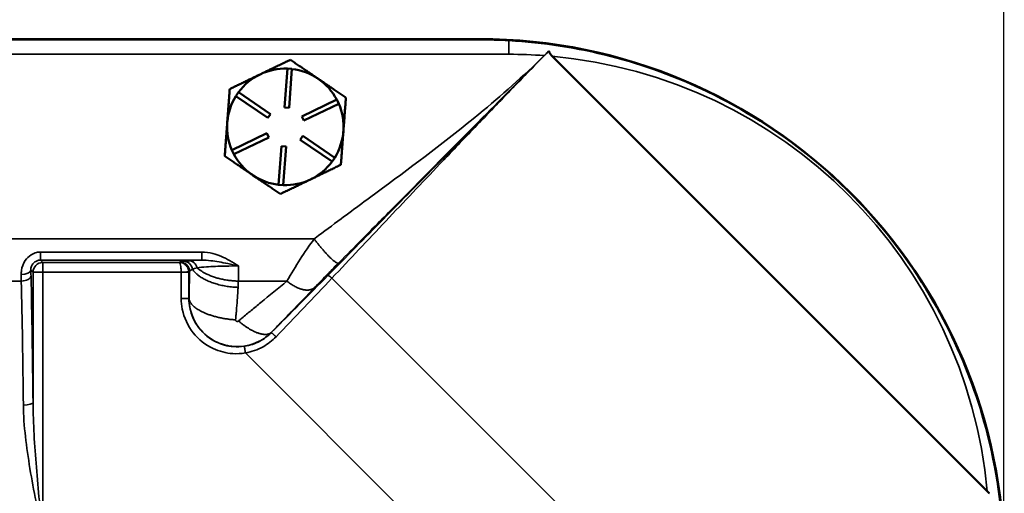
# Model space of a CAD drawing. Units: inches. Extents: x 0.6 to 97.1, y 0.6 to 74.9.
# Drawn here: x 36.6 to 42.9, y 44.4 to 47.4 of the extents above; entities that cross this region are included whole.
import ezdxf

# ---------------------------------------------------------------- set-up
doc = ezdxf.new("R2010")
doc.units = ezdxf.units.IN
doc.header["$LTSCALE"] = 4.444444
doc.header["$MEASUREMENT"] = 0
for name, color, linetype, lineweight in [('Dimension (ANSI)', 7, 'Continuous', 25), ('Visible (ANSI)', 7, 'Continuous', 50), ('Visible Narrow (ANSI)', 7, 'Continuous', 35)]:
    doc.layers.add(name, color=color, linetype=linetype, lineweight=lineweight)
doc.styles.add('Note Text (ANSI)', font='tahoma.ttf')
doc.dimstyles.new('Default (ANSI)', dxfattribs={"dimscale": 4.444444, "dimtxt": 0.12, "dimasz": 0.098425, "dimexe": 0.125, "dimexo": 0.0625, "dimgap": 0.031496, "dimtad": 0, "dimtih": 1, "dimtoh": 1, "dimrnd": 1e-08, "dimzin": 4, "dimdsep": 46, "dimtxsty": 'Note Text (ANSI)', "dimcen": 0.09, "dimdle": 0.393701, "dimclrd": 256, "dimclre": 256, "dimclrt": 256, "dimadec": 0, "dimazin": 1, "dimtfac": 1, "dimtofl": 0, "dimtmove": 0, "dimatfit": 3, "dimfxl": 1, "dimtolj": 1, "dimtzin": 4, "dimlwd": -1, "dimlwe": -1, "dimarcsym": 0})

# ---------------------------------------------------------------- blocks, each defined once
blk = doc.blocks.new('*D27')
at = {"layer": 'Defpoints', "color": 0, "transparency": 16777216}
for p in [(42.9144, 51.1651), (22.5394, 43.9056), (42.9144, 43.9056)]:
    blk.add_point(p, dxfattribs=at)
at = {"layer": 'Dimension (ANSI)', "transparency": 16777216}
for p, q in [((22.5394, 44.1833), (22.5394, 51.7207)), ((42.9144, 44.1833), (42.9144, 51.7207)), ((22.9768, 51.1651), (33.9089, 51.1651)), ((42.477, 51.1651), (36.4955, 51.1651))]:
    blk.add_line(p, q, dxfattribs=at)
for points in [[(22.9768, 51.238), (22.9768, 51.0922), (22.5394, 51.1651)], [(42.477, 51.238), (42.477, 51.0922), (42.9144, 51.1651)]]:
    blk.add_solid(points, dxfattribs=at)
at = {"layer": 'Dimension (ANSI)', "transparency": 16777216, "attachment_point": 2, "style": 'Note Text (ANSI)'}
for s, insert, char_height in [('\\A1; 20.38"', (35.2022, 51.8628), 0.533333), ('\\A1;[518]', (35.2022, 51.0251), 0.53333)]:
    blk.add_mtext(s, dxfattribs=dict(at, insert=insert, char_height=char_height))

msp = doc.modelspace()

# ---------------------------------------------------------------- linework, layer by layer
at = {"layer": 'Visible (ANSI)'}
for p, q in [((39.5394, 47.2806), (25.9144, 47.2806)), ((39.5369, 47.2831), (25.9169, 47.2831)), ((40.0062, 47.1725), (42.8064, 44.3723)), ((38.2813, 46.8438), (38.2999, 47.0931)), ((38.2999, 47.0931), (38.3298, 47.0909)), ((38.3298, 47.0909), (38.3112, 46.8416)), ((37.9686, 46.9168), (37.9855, 46.9416)), ((37.9855, 46.9416), (38.1921, 46.8008)), ((38.1752, 46.7761), (37.9686, 46.9168)), ((38.393, 46.7858), (38.6182, 46.8944)), ((38.6312, 46.8673), (38.406, 46.7588)), ((38.6182, 46.8944), (38.6312, 46.8673)), ((38.1921, 46.8008), (38.1752, 46.7761)), ((38.3112, 46.8416), (38.2813, 46.8438)), ((37.9133, 46.75), (37.9127, 46.7419)), ((38.406, 46.7588), (38.393, 46.7858)), ((37.9426, 46.5688), (38.1678, 46.6773)), ((38.1678, 46.6773), (38.1808, 46.6503)), ((38.1808, 46.6503), (37.9556, 46.5418)), ((38.3818, 46.6353), (38.3986, 46.6601)), ((38.5884, 46.4945), (38.3818, 46.6353)), ((38.3986, 46.6601), (38.6052, 46.5193)), ((37.9556, 46.5418), (37.9426, 46.5688)), ((38.244, 46.3452), (38.2626, 46.5945)), ((38.2626, 46.5945), (38.2926, 46.5923)), ((38.2926, 46.5923), (38.2739, 46.343)), ((38.6052, 46.5193), (38.5884, 46.4945)), ((38.0724, 46.4105), (38.0791, 46.4059)), ((38.2739, 46.343), (38.244, 46.3452))]:
    msp.add_line(p, q, dxfattribs=at)
for centre, radius, start, end in [((39.5369, 43.9031), 3.38, 0, 90), ((38.2869, 46.7181), 0.375, 115.72907, 143.43663), ((38.2869, 46.7181), 0.375, 88.02152, 115.72907), ((38.2869, 46.7181), 0.375, 55.72907, 83.43663), ((38.2869, 46.7181), 0.375, 28.02152, 55.72907), ((38.2869, 46.7181), 0.375, 148.02152, 175.10843), ((38.2869, 46.7181), 0.375, 355.72907, 23.43663), ((38.2869, 46.7181), 0.375, 176.34971, 203.43663), ((38.2869, 46.7181), 0.375, 175.10843, 176.34971), ((38.2869, 46.7181), 0.375, 328.02152, 355.72907), ((38.2869, 46.7181), 0.375, 208.02152, 235.10843), ((38.2869, 46.7181), 0.375, 295.72907, 323.43663), ((38.2869, 46.7181), 0.375, 235.10843, 236.34971), ((38.2869, 46.7181), 0.375, 236.34971, 263.43663), ((38.2869, 46.7181), 0.375, 268.02152, 295.72907)]:
    msp.add_arc(centre, radius, start, end, dxfattribs=at)
for points in [[(39.7269, 47.2753), (39.6629, 47.2789), (39.6001, 47.2806), (39.5394, 47.2806)], [(42.8217, 44.3594), (42.8161, 44.3633), (42.8108, 44.3679), (42.8064, 44.3723)]]:
    msp.add_open_spline(points, degree=3, dxfattribs=at)
for points, knots in [([(42.9092, 44.0931), (42.8946, 44.3553), (42.8494, 44.6151), (42.7118, 45.0781), (42.6285, 45.2827), (42.4107, 45.6965), (42.2719, 45.9019), (41.9758, 46.2505), (41.825, 46.3977), (41.4599, 46.693), (41.2401, 46.8323), (40.6058, 47.1384), (40.1709, 47.2506), (39.7269, 47.2753)], [-12.532101, -12.532101, -12.532101, -12.532101, -10.530207, -10.530207, -8.851267, -8.851267, -6.967946, -6.967946, -5.366331, -5.366331, -3.390264, -3.390264, -0.000735, -0.000735, -0.000735, -0.000735]), ([(40.0062, 47.1725), (39.9987, 47.18), (39.9907, 47.19), (39.9858, 47.202), (39.985, 47.2044), (39.9844, 47.2069)], [15.77367595, 15.77367595, 15.77367595, 15.77367595, 15.85460545, 15.85460545, 15.87279545, 15.87279545, 15.87279545, 15.87279545])]:
    msp.add_open_spline(points, degree=3, knots=knots, dxfattribs=at)
for points, weights in [([(38.3192, 47.1499), (38.2146, 47.0995), (38.1241, 47.0559)], [1.34573389248, 1.44982677121, 1.44982677125]), ([(38.4981, 47.028), (38.415, 47.0845), (38.3192, 47.1499)], [1.44982677129, 1.44982677125, 1.3457338925]), ([(38.1241, 47.0559), (38.0336, 47.0123), (37.9291, 46.9619)], [1.44982677127, 1.44982677123, 1.34575504671]), ([(38.677, 46.906), (38.5811, 46.9714), (38.4981, 47.028)], [1.34573389246, 1.4498267712, 1.44982677123]), ([(37.9291, 46.9619), (37.9206, 46.8484), (37.9133, 46.75)], [1.34576446124, 1.44777813007, 1.44983996635]), ([(38.6609, 46.6901), (38.6683, 46.7903), (38.677, 46.906)], [1.44982677125, 1.44982677121, 1.34573389247]), ([(37.9127, 46.7419), (37.9053, 46.6436), (37.8968, 46.5301)], [1.44983996631, 1.44777834385, 1.34578561867]), ([(38.6447, 46.4742), (38.6534, 46.5899), (38.6609, 46.6901)], [1.34573389251, 1.44982677124, 1.44982677128]), ([(37.8968, 46.5301), (37.9909, 46.466), (38.0724, 46.4105)], [1.34578561867, 1.44777834384, 1.44983996629]), ([(38.4497, 46.3802), (38.5402, 46.4239), (38.6447, 46.4742)], [1.44982677128, 1.44982677124, 1.34573389249]), ([(38.0791, 46.4059), (38.1606, 46.3504), (38.2547, 46.2863)], [1.44983996636, 1.44777813008, 1.34576446124]), ([(38.2547, 46.2863), (38.3592, 46.3366), (38.4497, 46.3802)], [1.34575504669, 1.4498267712, 1.44982677123])]:
    msp.add_rational_spline(points, weights, degree=2, dxfattribs=at)
at = {"layer": 'Visible Narrow (ANSI)'}
for p, q in [((39.7269, 47.1852), (39.7269, 47.2753)), ((25.7269, 47.1852), (39.7269, 47.1852)), ((38.4727, 45.997), (26.9811, 45.997)), ((37.7491, 45.9122), (36.7096, 45.9122)), ((36.7096, 45.8604), (36.7096, 45.9122)), ((37.7491, 45.9122), (37.7491, 45.8604)), ((36.7096, 45.8604), (37.7491, 45.8604)), ((36.7248, 45.8452), (36.7096, 45.8604)), ((36.7248, 45.8452), (36.7248, 45.7827)), ((37.604, 45.8452), (36.7248, 45.8452)), ((37.6078, 45.8489), (37.604, 45.8452)), ((36.6486, 45.7964), (36.6623, 45.7827)), ((36.6623, 45.7827), (36.6623, 44.9446)), ((36.7248, 45.7827), (36.6623, 45.7827)), ((36.7248, 45.7827), (37.6161, 45.7827)), ((36.7248, 44.0931), (36.7248, 45.7827)), ((37.6661, 45.7823), (37.6702, 45.7864)), ((33.3044, 45.7253), (36.5869, 45.7253)), ((37.9845, 45.7253), (38.2975, 45.7253)), ((41.3762, 42.9553), (38.5871, 45.7444)), ((37.6673, 45.6134), (37.6661, 45.6134)), ((38.1967, 45.3936), (38.1959, 45.3944)), ((38.03, 45.2628), (40.8967, 42.3962))]:
    msp.add_line(p, q, dxfattribs=at)
for start, end in [(85.78478, 90), (5.18215, 84.81785)]:
    msp.add_arc((39.7269, 44.0931), 3.0921, start, end, dxfattribs=at)
for centre, major_axis, ratio, start_param, end_param in [((36.7248, 45.7827), (-0.0442, -0.0442), 0.998783, 3.9276, 5.497178), ((37.6078, 45.7864), (-0.0442, 0.0442), 0.998783, 3.9276, 5.497178), ((37.6305, 45.7911), (-0.007, 0.0621), 0.955173, 4.763229, 6.165026), ((37.6659, 45.7941), (-0.0042, 0.0624), 0.886392, 4.925604, 6.207726), ((36.5861, 45.7964), (0.0625, 0.0011), 0.458384, 4.704132, 6.243907), ((36.6621, 45.997), (0, 0.4375), 0.034921, 2.047039, 2.145332), ((36.5997, 45.997), (0, -0.5), 0.030556, 5.188631, 5.286924), ((36.5869, 45.7592), (0.0625, 0.0014), 0.543347, 4.700106, 6.241602), ((36.497, 44.0931), (0, -3.0035), 0.035647, 1.85225, 2.145332), ((36.5594, 44.0931), (0, 3.066), 0.034921, 4.993842, 5.286924), ((36.5998, 44.9446), (0.0625, 0.0006), 0.277739, 4.709585, 6.246849)]:
    msp.add_ellipse(centre, major_axis=major_axis, ratio=ratio, start_param=start_param, end_param=end_param, dxfattribs=at)
for points, knots in [([(39.9542, 47.1768), (39.8198, 47.0447), (39.6785, 46.9202), (39.3312, 46.6339), (39.1219, 46.4774), (38.8232, 46.2571), (38.7343, 46.1919), (38.6456, 46.1262), (38.5902, 46.0851), (38.5348, 46.0439), (38.4774, 46.0005), (38.475, 45.9988), (38.4727, 45.997)], [0.108421, 0.108421, 0.108421, 0.108421, 1.543875, 1.543875, 3.555193, 3.555193, 4.405675, 4.405675, 4.405675, 4.937461, 4.937461, 4.959841, 4.959841, 4.959841, 4.959841]), ([(39.9844, 47.2069), (39.9017, 47.1228), (39.819, 47.0387), (39.6534, 46.8704), (39.5705, 46.7863), (39.4163, 46.6296), (39.3449, 46.5571), (39.2735, 46.4846), (39.1548, 46.364), (39.036, 46.2434), (38.7983, 46.0022), (38.6795, 45.8816), (38.5607, 45.7609)], [0, 0, 0, 0, 0.922919, 0.922919, 1.845844, 1.845844, 2.639842, 2.639842, 2.639842, 3.960063, 3.960063, 5.280284, 5.280284, 5.280284, 5.280284]), ([(38.5871, 45.7444), (38.7029, 45.8669), (38.8185, 45.9896), (39.0501, 46.2346), (39.166, 46.357), (39.2821, 46.4792), (39.352, 46.5526), (39.422, 46.626), (39.5737, 46.7843), (39.6554, 46.8692), (39.8195, 47.0385), (39.9017, 47.1228), (39.9844, 47.2069)], [-5.280284, -5.280284, -5.280284, -5.280284, -3.960063, -3.960063, -2.639842, -2.639842, -2.639842, -1.845844, -1.845844, -0.922919, -0.922919, 0, 0, 0, 0]), ([(38.629, 45.8408), (38.631, 45.8428), (38.633, 45.8449), (38.6832, 45.8955), (38.7312, 45.9441), (38.7792, 45.9926), (38.856, 46.0702), (38.9326, 46.1476), (39.1908, 46.4085), (39.3728, 46.5923), (39.6885, 46.9102), (39.8212, 47.0434), (39.9543, 47.1767)], [-4.959841, -4.959841, -4.959841, -4.959841, -4.937461, -4.937461, -4.405675, -4.405675, -4.405675, -3.555193, -3.555193, -1.543875, -1.543875, -0.108421, -0.108421, -0.108421, -0.108421]), ([(39.9844, 47.2069), (39.9819, 47.2044), (39.9794, 47.2019), (39.9744, 47.1969), (39.9719, 47.1944), (39.9694, 47.1919), (39.9669, 47.1893), (39.9644, 47.1868), (39.9593, 47.1818), (39.9567, 47.1793), (39.9542, 47.1768), (39.9542, 47.1768), (39.9542, 47.1768), (39.9542, 47.1768)], [0, 0, 0, 0, 0.0270048, 0.0270048, 0.0540096, 0.0540096, 0.0540096, 0.0811767, 0.0811767, 0.1083437, 0.1083437, 0.1083437, 0.1084207, 0.1084207, 0.1084207, 0.1084207]), ([(39.9543, 47.1767), (39.9543, 47.1767), (39.9543, 47.1767), (39.9543, 47.1767), (39.9569, 47.1792), (39.9594, 47.1817), (39.9644, 47.1868), (39.9669, 47.1893), (39.9694, 47.1918), (39.9719, 47.1943), (39.9744, 47.1968), (39.9794, 47.2019), (39.9819, 47.2044), (39.9844, 47.2069)], [-0.1084207, -0.1084207, -0.1084207, -0.1084207, -0.1083437, -0.1083437, -0.1083437, -0.0811767, -0.0811767, -0.0540096, -0.0540096, -0.0540096, -0.0270048, -0.0270048, 0, 0, 0, 0]), ([(38.4727, 45.997), (38.442, 45.9554), (38.4117, 45.9114), (38.3528, 45.8201), (38.3242, 45.7726), (38.2975, 45.7253), (38.2975, 45.7253), (38.2975, 45.7253), (38.2975, 45.7253)], [4.9598415, 4.9598415, 4.9598415, 4.9598415, 5.2563305, 5.2563305, 5.5528195, 5.5528195, 5.5528195, 5.5528619, 5.5528619, 5.5528619, 5.5528619]), ([(36.7096, 45.9122), (36.7015, 45.9122), (36.6934, 45.9113), (36.6728, 45.9067), (36.6605, 45.9015), (36.6346, 45.885), (36.6218, 45.8723), (36.5989, 45.8382), (36.5908, 45.8156), (36.5865, 45.7846), (36.586, 45.7761), (36.5861, 45.7678)], [0, 0, 0, 0, 0.0616266, 0.0616266, 0.1602293, 0.1602293, 0.2884127, 0.2884127, 0.4544437, 0.4544437, 0.5169837, 0.5169837, 0.5169837, 0.5169837]), ([(37.9854, 45.8229), (37.9667, 45.8354), (37.9473, 45.8474), (37.8932, 45.8773), (37.8576, 45.893), (37.7969, 45.9087), (37.7729, 45.9122), (37.7491, 45.9122)], [-0.6405567, -0.6405567, -0.6405567, -0.6405567, -0.4721945, -0.4721945, -0.1816133, -0.1816133, 0, 0, 0, 0]), ([(36.6486, 45.7964), (36.6484, 45.8002), (36.6486, 45.8039), (36.6505, 45.8177), (36.6545, 45.8277), (36.6658, 45.8428), (36.6721, 45.8484), (36.685, 45.8557), (36.6912, 45.8579), (36.7015, 45.86), (36.7055, 45.8604), (36.7096, 45.8604)], [-0.5169837, -0.5169837, -0.5169837, -0.5169837, -0.4544437, -0.4544437, -0.2884127, -0.2884127, -0.1602293, -0.1602293, -0.0616266, -0.0616266, 0, 0, 0, 0]), ([(37.6661, 45.7844), (37.6657, 45.7935), (37.6634, 45.8023), (37.656, 45.8174), (37.6511, 45.8238), (37.6386, 45.8352), (37.6308, 45.8395), (37.6167, 45.8441), (37.6104, 45.8451), (37.604, 45.8452)], [9.17042832, 9.17042832, 9.17042832, 9.17042832, 9.18430106, 9.18430106, 9.19829092, 9.19829092, 9.21584289, 9.21584289, 9.22921871, 9.22921871, 9.22921871, 9.22921871]), ([(37.604, 45.8452), (37.6053, 45.8449), (37.6065, 45.8438), (37.6093, 45.8388), (37.6108, 45.8342), (37.6132, 45.8225), (37.6142, 45.816), (37.6156, 45.8007), (37.6161, 45.7918), (37.6161, 45.7827)], [-9.22921871, -9.22921871, -9.22921871, -9.22921871, -9.21584289, -9.21584289, -9.19829092, -9.19829092, -9.18430106, -9.18430106, -9.17042832, -9.17042832, -9.17042832, -9.17042832]), ([(37.6305, 45.8536), (37.6238, 45.8528), (37.6185, 45.852), (37.6109, 45.8505), (37.6086, 45.8497), (37.6078, 45.8489)], [0, 0, 0, 0, 0.1731951, 0.1731951, 0.3463901, 0.3463901, 0.3463901, 0.3463901]), ([(37.6659, 45.8566), (37.6588, 45.8561), (37.6524, 45.8556), (37.6405, 45.8546), (37.6351, 45.8541), (37.6305, 45.8536)], [0, 0, 0, 0, 0.1167832, 0.1167832, 0.2378325, 0.2378325, 0.2378325, 0.2378325]), ([(37.7491, 45.8604), (37.7456, 45.8603), (37.7421, 45.8602), (37.7093, 45.859), (37.6848, 45.8579), (37.6659, 45.8566)], [0.6586383, 0.6586383, 0.6586383, 0.6586383, 0.6949998, 0.6949998, 1.0076103, 1.0076103, 1.0076103, 1.0076103]), ([(37.7491, 45.8604), (37.7676, 45.8606), (37.7873, 45.8593), (37.8414, 45.8529), (37.8774, 45.8463), (37.9387, 45.8336), (37.962, 45.8284), (37.9854, 45.8229)], [0, 0, 0, 0, 0.1816133, 0.1816133, 0.4721945, 0.4721945, 0.6405567, 0.6405567, 0.6405567, 0.6405567]), ([(37.6161, 45.7827), (37.6161, 45.7826), (37.6161, 45.7825), (37.6161, 45.7824), (37.6161, 45.7824), (37.6161, 45.7824), (37.6161, 45.7824), (37.6161, 45.7823), (37.6161, 45.7823), (37.6161, 45.7823), (37.6161, 45.7823), (37.6161, 45.7823), (37.6161, 45.7823), (37.6161, 45.7823)], [-9.17042832, -9.17042832, -9.17042832, -9.17042832, -9.169549977, -9.169549977, -9.169549977, -9.169531108, -9.169531108, -9.169512239, -9.169512239, -9.169512239, -9.169436, -9.169436, -9.169359762, -9.169359762, -9.169359762, -9.169359762]), ([(37.6161, 45.7823), (37.6161, 45.7823), (37.6161, 45.7823), (37.6161, 45.7823), (37.6161, 45.7678), (37.6161, 45.7533), (37.6162, 45.7252), (37.6162, 45.7115), (37.6163, 45.6697), (37.6164, 45.6416), (37.6165, 45.6134)], [-9.1693598, -9.1693598, -9.1693598, -9.1693598, -9.1693545, -9.1693545, -9.1693545, -9.0589352, -9.0589352, -8.9549149, -8.9549149, -8.7404753, -8.7404753, -8.7404753, -8.7404753]), ([(37.6661, 45.7823), (37.6661, 45.7823), (37.6661, 45.7824), (37.6661, 45.7825), (37.6661, 45.7825), (37.6661, 45.7826), (37.6661, 45.7826), (37.6661, 45.7826), (37.6661, 45.7826), (37.6661, 45.7826), (37.6661, 45.7827), (37.6661, 45.7832), (37.6661, 45.7838), (37.6661, 45.7844)], [9.169359762, 9.169359762, 9.169359762, 9.169359762, 9.169436, 9.169436, 9.169512239, 9.169512239, 9.169512239, 9.169531108, 9.169531108, 9.169549977, 9.169549977, 9.169549977, 9.17042832, 9.17042832, 9.17042832, 9.17042832]), ([(37.6661, 45.6134), (37.6661, 45.6416), (37.6661, 45.6697), (37.6661, 45.7115), (37.6661, 45.7252), (37.6661, 45.7533), (37.6661, 45.7678), (37.6661, 45.7823), (37.6661, 45.7823), (37.6661, 45.7823), (37.6661, 45.7823)], [8.7404753, 8.7404753, 8.7404753, 8.7404753, 8.9549149, 8.9549149, 9.0589352, 9.0589352, 9.1693545, 9.1693545, 9.1693545, 9.1693598, 9.1693598, 9.1693598, 9.1693598]), ([(37.6702, 45.7864), (37.67, 45.7766), (37.6699, 45.7668), (37.6692, 45.7316), (37.6688, 45.7062), (37.6682, 45.6711), (37.668, 45.6619), (37.6678, 45.6472), (37.6677, 45.6418), (37.6675, 45.6287), (37.6674, 45.6212), (37.6673, 45.6134)], [-7.2628345, -7.2628345, -7.2628345, -7.2628345, -7.1776165, -7.1776165, -6.9593907, -6.9593907, -6.881602, -6.881602, -6.8359543, -6.8359543, -6.772201, -6.772201, -6.772201, -6.772201]), ([(37.6702, 45.7864), (37.6709, 45.7888), (37.6729, 45.7912), (37.6793, 45.7961), (37.6837, 45.7985), (37.6893, 45.801)], [-0.3463901, -0.3463901, -0.3463901, -0.3463901, -0.1731951, -0.1731951, 0, 0, 0, 0]), ([(37.6893, 45.801), (37.6933, 45.8027), (37.6978, 45.8044), (37.7077, 45.8077), (37.7131, 45.8093), (37.719, 45.8109)], [-0.2378325, -0.2378325, -0.2378325, -0.2378325, -0.1167832, -0.1167832, 0, 0, 0, 0]), ([(37.719, 45.8109), (37.7349, 45.8135), (37.7553, 45.8156), (37.8139, 45.8196), (37.856, 45.8212), (37.9287, 45.8226), (37.9571, 45.8229), (37.9854, 45.8229)], [-1.00761, -1.00761, -1.00761, -1.00761, -0.695, -0.695, -0.25904, -0.25904, 0, 0, 0, 0]), ([(38.4757, 45.6841), (38.4757, 45.6841), (38.4757, 45.6841), (38.4757, 45.6841), (38.499, 45.7083), (38.5241, 45.7341), (38.5756, 45.7868), (38.6021, 45.8137), (38.629, 45.8408)], [-5.5528619, -5.5528619, -5.5528619, -5.5528619, -5.5528195, -5.5528195, -5.5528195, -5.2563305, -5.2563305, -4.9598415, -4.9598415, -4.9598415, -4.9598415]), ([(38.2975, 45.7253), (38.2415, 45.6799), (38.1851, 45.6341), (38.1083, 45.5708), (38.0879, 45.5539), (38.0574, 45.5286), (38.0475, 45.5203), (38.0274, 45.5035), (38.0174, 45.4951), (38.0017, 45.4819), (37.9965, 45.4775), (37.9894, 45.4715), (37.9876, 45.47), (37.9857, 45.4684)], [5.552862, 5.552862, 5.552862, 5.552862, 6.1755, 6.1755, 6.40077, 6.40077, 6.510771, 6.510771, 6.622755, 6.622755, 6.681161, 6.681161, 6.701414, 6.701414, 6.701414, 6.701414]), ([(38.5607, 45.7609), (38.5007, 45.7), (38.4401, 45.6387), (38.3186, 45.5161), (38.2578, 45.4549), (38.1967, 45.3936)], [5.280284, 5.280284, 5.280284, 5.280284, 5.946851, 5.946851, 6.606902, 6.606902, 6.606902, 6.606902]), ([(38.227, 45.3671), (38.2878, 45.4301), (38.3481, 45.4931), (38.4683, 45.619), (38.5281, 45.682), (38.5871, 45.7444)], [-6.606902, -6.606902, -6.606902, -6.606902, -5.946851, -5.946851, -5.280284, -5.280284, -5.280284, -5.280284]), ([(37.9664, 45.4756), (37.9671, 45.4825), (37.9678, 45.489), (37.9689, 45.5006), (37.9693, 45.5054), (37.9705, 45.5182), (37.9713, 45.5264), (37.974, 45.5573), (37.9758, 45.5798), (37.9789, 45.6221), (37.9802, 45.6418), (37.9818, 45.6693), (37.9823, 45.6772), (37.9827, 45.6851)], [6.772201, 6.772201, 6.772201, 6.772201, 6.8359543, 6.8359543, 6.881602, 6.881602, 6.9593907, 6.9593907, 7.1776165, 7.1776165, 7.371258, 7.371258, 7.4495163, 7.4495163, 7.4495163, 7.4495163]), ([(38.1959, 45.3944), (38.1976, 45.3962), (38.1993, 45.3979), (38.2059, 45.4047), (38.2107, 45.4097), (38.2252, 45.4246), (38.2344, 45.4341), (38.2527, 45.453), (38.2619, 45.4624), (38.2896, 45.4911), (38.308, 45.5101), (38.3771, 45.5816), (38.4269, 45.6333), (38.4757, 45.6841)], [-6.701414, -6.701414, -6.701414, -6.701414, -6.681161, -6.681161, -6.622755, -6.622755, -6.510771, -6.510771, -6.40077, -6.40077, -6.1755, -6.1755, -5.552862, -5.552862, -5.552862, -5.552862]), ([(37.6165, 45.6134), (37.6166, 45.5902), (37.619, 45.567), (37.6346, 45.4893), (37.6588, 45.4372), (37.7279, 45.3497), (37.7726, 45.3144), (37.8625, 45.2727), (37.9053, 45.2617), (37.9759, 45.257), (38.0032, 45.2584), (38.03, 45.2628)], [-8.740475, -8.740475, -8.740475, -8.740475, -8.563387, -8.563387, -8.137564, -8.137564, -7.714731, -7.714731, -7.383375, -7.383375, -7.176278, -7.176278, -7.176278, -7.176278]), ([(38.0235, 45.3059), (37.9999, 45.3024), (37.976, 45.3015), (37.9144, 45.3064), (37.8771, 45.3165), (37.7994, 45.3537), (37.7609, 45.3848), (37.7017, 45.461), (37.6811, 45.5062), (37.668, 45.5733), (37.6661, 45.5934), (37.6661, 45.6134)], [7.176278, 7.176278, 7.176278, 7.176278, 7.383375, 7.383375, 7.714731, 7.714731, 8.137564, 8.137564, 8.563387, 8.563387, 8.740475, 8.740475, 8.740475, 8.740475]), ([(37.6673, 45.6134), (37.6672, 45.5765), (37.6739, 45.5402), (37.697, 45.4772), (37.7121, 45.4499), (37.7614, 45.3852), (37.8024, 45.3524), (37.8829, 45.3159), (37.9194, 45.3068), (38.0133, 45.3004), (38.0703, 45.3132), (38.1479, 45.353), (38.174, 45.3725), (38.1959, 45.3944)], [-6.77220104, -6.77220104, -6.77220104, -6.77220104, -6.76197391, -6.76197391, -6.75318504, -6.75318504, -6.73874259, -6.73874259, -6.72827478, -6.72827478, -6.71166661, -6.71166661, -6.70141419, -6.70141419, -6.70141419, -6.70141419]), ([(37.9857, 45.4684), (37.9848, 45.4676), (37.9837, 45.4669), (37.9805, 45.4656), (37.9783, 45.4652), (37.9747, 45.4655), (37.9734, 45.4659), (37.9705, 45.4672), (37.9691, 45.4684), (37.9675, 45.4705), (37.967, 45.4714), (37.9664, 45.4734), (37.9663, 45.4745), (37.9664, 45.4756)], [6.70141419, 6.70141419, 6.70141419, 6.70141419, 6.71166661, 6.71166661, 6.72827478, 6.72827478, 6.73874259, 6.73874259, 6.75318504, 6.75318504, 6.76197391, 6.76197391, 6.77220104, 6.77220104, 6.77220104, 6.77220104]), ([(38.1967, 45.3936), (38.1751, 45.3718), (38.1501, 45.3533), (38.092, 45.3223), (38.0582, 45.3111), (38.0235, 45.3059)], [6.6069015, 6.6069015, 6.6069015, 6.6069015, 6.8716094, 6.8716094, 7.1762776, 7.1762776, 7.1762776, 7.1762776]), ([(38.03, 45.2628), (38.0698, 45.2697), (38.1085, 45.2833), (38.1745, 45.3202), (38.2026, 45.3418), (38.227, 45.3671)], [-7.1762776, -7.1762776, -7.1762776, -7.1762776, -6.8716094, -6.8716094, -6.6069015, -6.6069015, -6.6069015, -6.6069015]), ([(36.5998, 44.9273), (36.6005, 44.8601), (36.6057, 44.7923), (36.6209, 44.656), (36.631, 44.5874), (36.6661, 44.3769), (36.6957, 44.2342), (36.7248, 44.0931)], [0, 0, 0, 0, 0.543928, 0.543928, 1.087856, 1.087856, 2.207579, 2.207579, 2.207579, 2.207579]), ([(36.7248, 44.0931), (36.7102, 44.2371), (36.6954, 44.3828), (36.6779, 44.5977), (36.6728, 44.6677), (36.6652, 44.8069), (36.6626, 44.8761), (36.6623, 44.9446)], [-2.207579, -2.207579, -2.207579, -2.207579, -1.087856, -1.087856, -0.543928, -0.543928, 0, 0, 0, 0])]:
    msp.add_open_spline(points, degree=3, knots=knots, dxfattribs=at)
for points, weights in [([(39.9542, 47.1768), (39.9543, 47.1767), (39.9543, 47.1767), (39.9543, 47.1767)], [1, 0.812875753524, 0.812875753524, 1]), ([(38.4727, 45.997), (38.5491, 45.896), (38.6135, 45.8315), (38.629, 45.8408)], [1, 0.808311116582, 0.808311116582, 1]), ([(37.6661, 45.7844), (37.665, 45.7844), (37.6446, 45.7837), (37.6161, 45.7827)], [1, 0.813160495546, 0.813160495546, 1]), ([(37.6661, 45.7823), (37.6651, 45.7823), (37.6446, 45.7823), (37.6161, 45.7823)], [1, 0.812893132489, 0.812893132489, 1]), ([(37.9827, 45.6851), (37.849, 45.6896), (37.7358, 45.7324), (37.6893, 45.801)], [1, 0.851490156681, 0.820020577779, 0.905591263294]), ([(37.9845, 45.7253), (37.8767, 45.728), (37.7787, 45.7579), (37.719, 45.8109)], [1, 0.877056407626, 0.834327095893, 0.871812064801]), ([(38.2975, 45.7253), (38.3713, 45.666), (38.4379, 45.6506), (38.4757, 45.6841)], [1, 0.891927486963, 0.891927486963, 1]), ([(38.5607, 45.7609), (38.5637, 45.7631), (38.5745, 45.7563), (38.5871, 45.7444)], [1, 0.812584549874, 0.812584549874, 1]), ([(37.6661, 45.6134), (37.6651, 45.6135), (37.6448, 45.6135), (37.6165, 45.6134)], [1, 0.812889198103, 0.812889198103, 1]), ([(37.9664, 45.4756), (37.7957, 45.4878), (37.6727, 45.5444), (37.6673, 45.6134)], [1, 0.811011942872, 0.811011942872, 1]), ([(37.9857, 45.4684), (38.0781, 45.3899), (38.1576, 45.3619), (38.1959, 45.3944)], [1, 0.881343998849, 0.881343998849, 1]), ([(38.1967, 45.3936), (38.1981, 45.3938), (38.2105, 45.383), (38.227, 45.3671)], [1, 0.812812292816, 0.812812292816, 1]), ([(38.0235, 45.3059), (38.0233, 45.305), (38.026, 45.2873), (38.03, 45.2628)], [1, 0.812847636883, 0.812847636883, 1])]:
    msp.add_rational_spline(points, weights, degree=3, dxfattribs=at)
for points in [[(37.9845, 45.7253), (37.9849, 45.7559), (37.9852, 45.7887), (37.9854, 45.8229)], [(37.9827, 45.6851), (37.9834, 45.6986), (37.984, 45.712), (37.9845, 45.7253)]]:
    msp.add_open_spline(points, degree=3, dxfattribs=at)

# ---------------------------------------------------------------- dimensions: what is measured, and where the dimension line sits
at = {"layer": 'Dimension (ANSI)'}
dim = msp.add_linear_dim(base=(42.9144039439, 51.1651001845), p1=(22.5394039439, 43.9055622175), p2=(42.9144039439, 43.9055622175), angle=180, text=' <>"\\X[518]', dimstyle='Default (ANSI)', override={"dimgap": 0.031496, "dimtih": 0, "dimtoh": 0, "dimdec": 2, "dimpost": '\\X', "dimtol": 0, "dimlim": 0, "dimtp": 0, "dimtm": 0, "dimtdec": 2, "dimatfit": 1, "dimtvp": -0.25}, dxfattribs=at)
dim.commit()
dim.dimension.update_dxf_attribs({"geometry": '*D27', "text_midpoint": (35.2022109655, 51.1651001845), "dimtype": 160})

doc.saveas('drawing.dxf')
